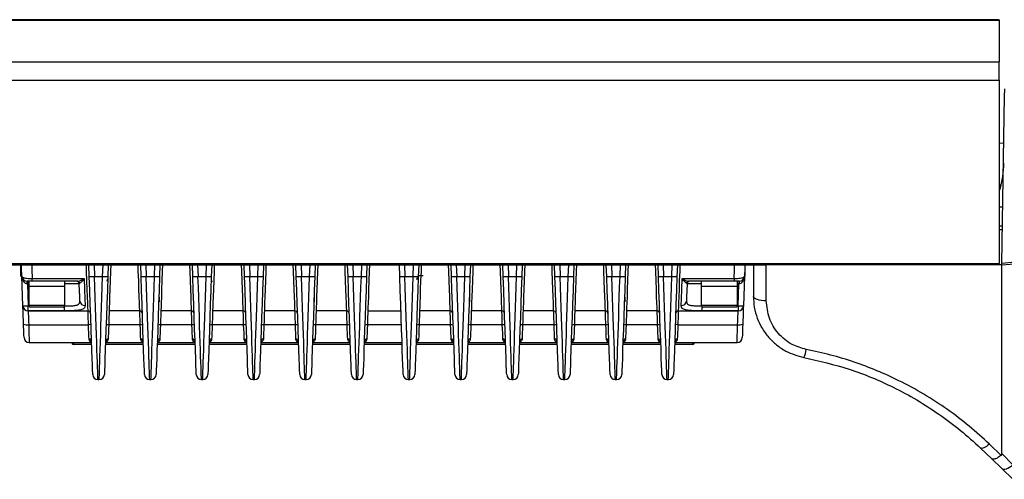
# Model space of a CAD drawing. Units: millimetres. Extents: x 33 to 1448, y 67 to 777.
# Drawn here: x 913 to 1103, y 200 to 289 of the extents above; entities that cross this region are included whole.
import ezdxf

# ---------------------------------------------------------------- set-up
doc = ezdxf.new("R2010")
doc.units = ezdxf.units.MM

msp = doc.modelspace()

# ---------------------------------------------------------------- linework, layer by layer
at = {"color": 7, "linetype": 'Continuous', "lineweight": 25}
for p, q in [((1102.47, 288.93), (492.47, 288.93)), ((492.47, 288.82), (1102.47, 288.82)), ((1102.47, 288.82), (1102.47, 288.93)), ((1102.47, 288.82), (1102.47, 280.8)), ((492.47, 280.8), (1102.47, 280.8)), ((1102.47, 277.24), (1102.47, 280.8)), ((492.47, 277.24), (1102.47, 277.24)), ((1102.47, 277.24), (1102.47, 241.82)), ((1103.37, 265.01), (1102.47, 265.04)), ((1102.47, 257.04), (1102.75, 257.03)), ((1103.16, 252.7), (1102.47, 252.7)), ((1102.47, 248.4), (1103.08, 248.4)), ((492.47, 241.82), (1102.47, 241.82)), ((1102.47, 241.55), (1102.47, 241.82)), ((1102.96, 241.55), (1116.85, 242.67)), ((492.47, 241.55), (1057.46, 241.55)), ((913.4, 239.39), (913.4, 241.55)), ((926.61, 239.32), (926.54, 241.55)), ((930.27, 241.55), (930.19, 239.32)), ((936.61, 239.32), (936.54, 241.55)), ((940.27, 241.55), (940.19, 239.32)), ((946.61, 239.32), (946.54, 241.55)), ((950.27, 241.55), (950.19, 239.32)), ((956.61, 239.32), (956.54, 241.55)), ((960.27, 241.55), (960.19, 239.32)), ((966.61, 239.32), (966.54, 241.55)), ((970.27, 241.55), (970.19, 239.32)), ((976.61, 239.32), (976.54, 241.55)), ((980.27, 241.55), (980.19, 239.32)), ((986.61, 239.32), (986.54, 241.55)), ((990.27, 241.55), (990.19, 239.32)), ((996.61, 239.32), (996.54, 241.55)), ((1000.27, 241.55), (1000.19, 239.32)), ((1006.61, 239.32), (1006.54, 241.55)), ((1010.27, 241.55), (1010.19, 239.32)), ((1016.61, 239.32), (1016.54, 241.55)), ((1020.27, 241.55), (1020.19, 239.32)), ((1026.61, 239.32), (1026.54, 241.55)), ((1030.27, 241.55), (1030.19, 239.32)), ((1036.61, 239.32), (1036.54, 241.55)), ((1040.27, 241.55), (1040.19, 239.32)), ((1053.4, 239.39), (1053.4, 241.55)), ((1054.96, 241.55), (1054.96, 235.46)), ((1102.96, 241.55), (1057.46, 241.55)), ((913.4, 239.39), (913.58, 239.39)), ((913.78, 233.64), (913.58, 239.35)), ((914.63, 238.39), (914.63, 237.91)), ((914.63, 237.91), (914.78, 233.64)), ((914.9, 238.39), (914.9, 237.39)), ((915.56, 238.39), (914.9, 238.39)), ((915.56, 238.92), (925.61, 238.92)), ((915.56, 238.39), (915.56, 238.92)), ((917.6, 238.39), (915.56, 238.39)), ((919.21, 238.39), (917.6, 238.39)), ((924.37, 238.39), (919.21, 238.39)), ((921.9, 237.39), (921.9, 238.39)), ((927.62, 239.3), (929.19, 239.3)), ((930.02, 238.48), (930.02, 238.43)), ((937.62, 239.3), (939.19, 239.3)), ((947.62, 239.3), (949.19, 239.3)), ((950.16, 238.43), (950.4, 238.43)), ((957.62, 239.3), (959.19, 239.3)), ((967.62, 239.3), (969.19, 239.3)), ((977.62, 239.3), (979.19, 239.3)), ((987.62, 239.3), (989.19, 239.3)), ((991.16, 239.43), (990.19, 239.43)), ((997.62, 239.3), (999.19, 239.3)), ((1007.62, 239.3), (1009.19, 239.3)), ((1017.62, 239.3), (1019.19, 239.3)), ((1027.62, 239.3), (1029.19, 239.3)), ((1037.62, 239.3), (1039.19, 239.3)), ((1041.19, 238.92), (1051.24, 238.92)), ((1047.6, 238.39), (1042.44, 238.39)), ((1044.9, 238.39), (1044.9, 237.39)), ((1049.21, 238.39), (1047.6, 238.39)), ((1051.24, 238.39), (1049.21, 238.39)), ((1051.24, 238.92), (1051.24, 238.39)), ((1051.35, 238.39), (1051.24, 238.39)), ((1051.9, 237.39), (1051.9, 238.39)), ((1052.03, 233.64), (1052.18, 237.91)), ((1052.18, 238.39), (1052.18, 237.91)), ((1053.23, 239.35), (1053.03, 233.64)), ((1053.23, 239.39), (1053.4, 239.39)), ((914.9, 237.39), (914.9, 233.74)), ((920.03, 237.39), (914.9, 237.39)), ((921.9, 237.39), (914.9, 237.39)), ((921.9, 237.39), (920.03, 237.39)), ((921.9, 233.74), (921.9, 237.39)), ((1044.9, 237.39), (1044.9, 233.74)), ((1050.03, 237.39), (1044.9, 237.39)), ((1051.9, 237.39), (1044.9, 237.39)), ((1051.9, 237.39), (1050.03, 237.39)), ((1051.9, 233.74), (1051.9, 237.39)), ((940.15, 234.43), (940.15, 235.33)), ((970.15, 234.43), (970.15, 235.33)), ((1000.15, 234.43), (1000.15, 235.33)), ((1030.15, 234.43), (1030.15, 235.33)), ((914.78, 232.68), (914.78, 233.64)), ((921.81, 232.68), (914.78, 232.68)), ((914.78, 232.67), (926.36, 232.67)), ((921.55, 233.39), (915.25, 233.39)), ((936.36, 232.67), (930.44, 232.67)), ((946.36, 232.67), (940.44, 232.67)), ((956.36, 232.67), (950.44, 232.67)), ((966.36, 232.67), (960.44, 232.67)), ((976.36, 232.67), (970.44, 232.67)), ((980.44, 232.67), (986.85, 232.67)), ((996.36, 232.67), (990.44, 232.67)), ((1006.36, 232.67), (1000.44, 232.67)), ((1016.36, 232.67), (1010.44, 232.67)), ((1026.36, 232.67), (1020.44, 232.67)), ((1036.36, 232.67), (1030.44, 232.67)), ((1040.44, 232.67), (1052.03, 232.67)), ((1052.03, 232.68), (1044.99, 232.68)), ((1051.55, 233.39), (1045.25, 233.39)), ((1052.03, 233.64), (1052.03, 232.68)), ((914.9, 229.99), (926.44, 229.99)), ((936.44, 229.94), (930.36, 229.94)), ((946.44, 229.94), (940.36, 229.94)), ((956.44, 229.94), (950.36, 229.94)), ((966.44, 229.94), (960.36, 229.94)), ((976.44, 229.94), (970.36, 229.94)), ((986.94, 229.94), (980.36, 229.94)), ((996.44, 229.94), (990.36, 229.94)), ((1006.44, 229.94), (1000.36, 229.94)), ((1016.44, 229.94), (1010.36, 229.94)), ((1026.44, 229.94), (1020.36, 229.94)), ((1036.44, 229.94), (1030.36, 229.94)), ((1040.36, 229.99), (1051.9, 229.99)), ((914.99, 226.55), (926.95, 226.55)), ((923.3, 226.55), (923.3, 226.28)), ((929.85, 226.55), (936.95, 226.55)), ((939.85, 226.55), (946.95, 226.55)), ((949.85, 226.55), (956.95, 226.55)), ((959.85, 226.55), (966.95, 226.55)), ((969.85, 226.55), (977.06, 226.55)), ((979.85, 226.55), (987.06, 226.55)), ((989.85, 226.55), (996.95, 226.55)), ((999.85, 226.55), (1006.95, 226.55)), ((1009.85, 226.55), (1016.95, 226.55)), ((1019.85, 226.55), (1026.95, 226.55)), ((1029.85, 226.55), (1036.95, 226.55)), ((1039.85, 226.55), (1051.81, 226.55)), ((1043.5, 226.28), (1043.5, 226.55)), ((923.6, 226.21), (927.07, 226.21)), ((929.73, 226.21), (937.07, 226.21)), ((939.73, 226.21), (947.07, 226.21)), ((949.73, 226.21), (957.07, 226.21)), ((959.73, 226.21), (967.07, 226.21)), ((969.73, 226.21), (977.07, 226.21)), ((979.73, 226.21), (987.07, 226.21)), ((989.73, 226.21), (997.07, 226.21)), ((999.73, 226.21), (1007.07, 226.21)), ((1009.73, 226.21), (1017.07, 226.21)), ((1019.73, 226.21), (1027.07, 226.21)), ((1029.73, 226.21), (1037.07, 226.21)), ((1039.73, 226.21), (1043.2, 226.21)), ((928.28, 219.4), (928.53, 219.4)), ((938.28, 219.4), (938.53, 219.4)), ((948.28, 219.4), (948.53, 219.4)), ((958.28, 219.4), (958.53, 219.4)), ((968.28, 219.4), (968.53, 219.4)), ((978.28, 219.4), (978.53, 219.4)), ((988.28, 219.4), (988.53, 219.4)), ((998.28, 219.4), (998.53, 219.4)), ((1008.28, 219.4), (1008.53, 219.4)), ((1018.28, 219.4), (1018.53, 219.4)), ((1028.28, 219.4), (1028.53, 219.4)), ((1038.28, 219.4), (1038.53, 219.4)), ((1098.86, 206.17), (1101, 204.12)), ((1102.84, 204.75), (1100.58, 206.92)), ((1101, 204.12), (1102.96, 202.22)), ((1105.14, 202.93), (1102.96, 205.08)), ((1102.96, 202.22), (1105.11, 200.13))]:
    msp.add_line(p, q, dxfattribs=at)
at = {"color": 8, "linetype": 'Continuous', "lineweight": 25}
for p, q in [((1102.47, 249.12), (1103.1, 249.12)), ((1102.97, 241.89), (1105.5, 242.14)), ((927.54, 241.55), (927.62, 239.3)), ((929.19, 239.3), (929.27, 241.55)), ((937.54, 241.55), (937.62, 239.3)), ((939.19, 239.3), (939.27, 241.55)), ((947.54, 241.55), (947.62, 239.3)), ((949.19, 239.3), (949.27, 241.55)), ((957.54, 241.55), (957.62, 239.3)), ((959.19, 239.3), (959.27, 241.55)), ((967.54, 241.55), (967.62, 239.3)), ((969.19, 239.3), (969.27, 241.55)), ((977.54, 241.55), (977.62, 239.3)), ((979.19, 239.3), (979.27, 241.55)), ((987.54, 241.55), (987.62, 239.3)), ((989.19, 239.3), (989.27, 241.55)), ((997.54, 241.55), (997.62, 239.3)), ((999.19, 239.3), (999.27, 241.55)), ((1007.54, 241.55), (1007.62, 239.3)), ((1009.19, 239.3), (1009.27, 241.55)), ((1017.54, 241.55), (1017.62, 239.3)), ((1019.19, 239.3), (1019.27, 241.55)), ((1027.54, 241.55), (1027.62, 239.3)), ((1029.19, 239.3), (1029.27, 241.55)), ((1037.54, 241.55), (1037.62, 239.3)), ((1039.19, 239.3), (1039.27, 241.55)), ((914.9, 237.91), (914.63, 237.91)), ((1052.18, 237.91), (1051.9, 237.91)), ((914.78, 233.64), (914.92, 233.64)), ((914.9, 233.74), (921.9, 233.74)), ((921.81, 232.68), (921.81, 233.51)), ((1044.9, 233.74), (1051.9, 233.74)), ((1044.99, 233.51), (1044.99, 232.68)), ((1051.89, 233.64), (1052.03, 233.64)), ((923.6, 226.21), (923.6, 226.55)), ((1043.2, 226.55), (1043.2, 226.21))]:
    msp.add_line(p, q, dxfattribs=at)
at = {"color": 7, "linetype": 'Continuous', "lineweight": 25, "flags": 128}
for points in [[(1102.97, 241.89), (1103.25, 258.21), (1103.53, 274.11), (1103.56, 275.54)], [(913.58, 239.35), (913.52, 240.94), (913.5, 241.55)], [(1053.3, 241.55), (1053.28, 240.94), (1053.23, 239.35)], [(924.78, 234.57), (924.75, 235.44), (924.71, 236.56), (924.66, 237.91)], [(925.61, 238.92), (925.68, 236.77), (925.74, 235), (925.78, 233.69)], [(927.28, 220.36), (927.28, 220.37), (927.27, 220.61), (927.25, 221.21), (927.21, 222.17), (927.17, 223.46), (927.11, 225.07), (927.05, 226.96), (926.97, 229.1), (926.89, 231.45), (926.8, 233.97), (926.71, 236.61), (926.61, 239.32)], [(930.19, 239.32), (930.1, 236.61), (930, 233.97), (929.92, 231.45), (929.83, 229.1), (929.76, 226.96), (929.69, 225.07), (929.64, 223.46), (929.59, 222.17), (929.56, 221.21), (929.54, 220.61), (929.53, 220.37), (929.53, 220.36)], [(937.28, 220.36), (937.28, 220.37), (937.27, 220.61), (937.25, 221.21), (937.21, 222.17), (937.17, 223.46), (937.11, 225.07), (937.05, 226.96), (936.97, 229.1), (936.89, 231.45), (936.8, 233.97), (936.71, 236.61), (936.61, 239.32)], [(940.19, 239.32), (940.1, 236.61), (940, 233.97), (939.92, 231.45), (939.83, 229.1), (939.76, 226.96), (939.69, 225.07), (939.64, 223.46), (939.59, 222.17), (939.56, 221.21), (939.54, 220.61), (939.53, 220.37), (939.53, 220.36)], [(947.28, 220.36), (947.28, 220.37), (947.27, 220.61), (947.25, 221.21), (947.21, 222.17), (947.17, 223.46), (947.11, 225.07), (947.05, 226.96), (946.97, 229.1), (946.89, 231.45), (946.8, 233.97), (946.71, 236.61), (946.61, 239.32)], [(950.19, 239.32), (950.1, 236.61), (950, 233.97), (949.92, 231.45), (949.83, 229.1), (949.76, 226.96), (949.69, 225.07), (949.64, 223.46), (949.59, 222.17), (949.56, 221.21), (949.54, 220.61), (949.53, 220.37), (949.53, 220.36)], [(957.28, 220.36), (957.28, 220.37), (957.27, 220.61), (957.25, 221.21), (957.21, 222.17), (957.17, 223.46), (957.11, 225.07), (957.05, 226.96), (956.97, 229.1), (956.89, 231.45), (956.8, 233.97), (956.71, 236.61), (956.61, 239.32)], [(960.19, 239.32), (960.1, 236.61), (960, 233.97), (959.92, 231.45), (959.83, 229.1), (959.76, 226.96), (959.69, 225.07), (959.64, 223.46), (959.59, 222.17), (959.56, 221.21), (959.54, 220.61), (959.53, 220.37), (959.53, 220.36)], [(967.28, 220.36), (967.28, 220.37), (967.27, 220.61), (967.25, 221.21), (967.21, 222.17), (967.17, 223.46), (967.11, 225.07), (967.05, 226.96), (966.97, 229.1), (966.89, 231.45), (966.8, 233.97), (966.71, 236.61), (966.61, 239.32)], [(970.19, 239.32), (970.1, 236.61), (970, 233.97), (969.92, 231.45), (969.83, 229.1), (969.76, 226.96), (969.69, 225.07), (969.64, 223.46), (969.59, 222.17), (969.56, 221.21), (969.54, 220.61), (969.53, 220.37), (969.53, 220.36)], [(977.28, 220.36), (977.28, 220.37), (977.27, 220.61), (977.25, 221.21), (977.21, 222.17), (977.17, 223.46), (977.11, 225.07), (977.05, 226.96), (976.97, 229.1), (976.89, 231.45), (976.8, 233.97), (976.71, 236.61), (976.61, 239.32)], [(980.19, 239.32), (980.1, 236.61), (980, 233.97), (979.92, 231.45), (979.83, 229.1), (979.76, 226.96), (979.69, 225.07), (979.64, 223.46), (979.59, 222.17), (979.56, 221.21), (979.54, 220.61), (979.53, 220.37), (979.53, 220.36)], [(987.28, 220.36), (987.28, 220.37), (987.27, 220.61), (987.25, 221.21), (987.21, 222.17), (987.17, 223.46), (987.11, 225.07), (987.05, 226.96), (986.97, 229.1), (986.89, 231.45), (986.8, 233.97), (986.71, 236.61), (986.61, 239.32)], [(990.19, 239.32), (990.1, 236.61), (990, 233.97), (989.92, 231.45), (989.83, 229.1), (989.76, 226.96), (989.69, 225.07), (989.64, 223.46), (989.59, 222.17), (989.56, 221.21), (989.54, 220.61), (989.53, 220.37), (989.53, 220.36)], [(997.28, 220.36), (997.28, 220.37), (997.27, 220.61), (997.25, 221.21), (997.21, 222.17), (997.17, 223.46), (997.11, 225.07), (997.05, 226.96), (996.97, 229.1), (996.89, 231.45), (996.8, 233.97), (996.71, 236.61), (996.61, 239.32)], [(1000.19, 239.32), (1000.1, 236.61), (1000, 233.97), (999.92, 231.45), (999.83, 229.1), (999.76, 226.96), (999.69, 225.07), (999.64, 223.46), (999.59, 222.17), (999.56, 221.21), (999.54, 220.61), (999.53, 220.37), (999.53, 220.36)], [(1007.28, 220.36), (1007.28, 220.37), (1007.27, 220.61), (1007.25, 221.21), (1007.21, 222.17), (1007.17, 223.46), (1007.11, 225.07), (1007.05, 226.96), (1006.97, 229.1), (1006.89, 231.45), (1006.8, 233.97), (1006.71, 236.61), (1006.61, 239.32)], [(1010.19, 239.32), (1010.1, 236.61), (1010, 233.97), (1009.92, 231.45), (1009.83, 229.1), (1009.76, 226.96), (1009.69, 225.07), (1009.64, 223.46), (1009.59, 222.17), (1009.56, 221.21), (1009.54, 220.61), (1009.53, 220.37), (1009.53, 220.36)], [(1017.28, 220.36), (1017.28, 220.37), (1017.27, 220.61), (1017.25, 221.21), (1017.21, 222.17), (1017.17, 223.46), (1017.11, 225.07), (1017.05, 226.96), (1016.97, 229.1), (1016.89, 231.45), (1016.8, 233.97), (1016.71, 236.61), (1016.61, 239.32)], [(1020.19, 239.32), (1020.1, 236.61), (1020, 233.97), (1019.92, 231.45), (1019.83, 229.1), (1019.76, 226.96), (1019.69, 225.07), (1019.64, 223.46), (1019.59, 222.17), (1019.56, 221.21), (1019.54, 220.61), (1019.53, 220.37), (1019.53, 220.36)], [(1027.28, 220.36), (1027.28, 220.37), (1027.27, 220.61), (1027.25, 221.21), (1027.21, 222.17), (1027.17, 223.46), (1027.11, 225.07), (1027.05, 226.96), (1026.97, 229.1), (1026.89, 231.45), (1026.8, 233.97), (1026.71, 236.61), (1026.61, 239.32)], [(1030.19, 239.32), (1030.1, 236.61), (1030, 233.97), (1029.92, 231.45), (1029.83, 229.1), (1029.76, 226.96), (1029.69, 225.07), (1029.64, 223.46), (1029.59, 222.17), (1029.56, 221.21), (1029.54, 220.61), (1029.53, 220.37), (1029.53, 220.36)], [(1037.28, 220.36), (1037.28, 220.37), (1037.27, 220.61), (1037.25, 221.21), (1037.21, 222.17), (1037.17, 223.46), (1037.11, 225.07), (1037.05, 226.96), (1036.97, 229.1), (1036.89, 231.45), (1036.8, 233.97), (1036.71, 236.61), (1036.61, 239.32)], [(1040.19, 239.32), (1040.1, 236.61), (1040, 233.97), (1039.92, 231.45), (1039.83, 229.1), (1039.76, 226.96), (1039.69, 225.07), (1039.64, 223.46), (1039.59, 222.17), (1039.56, 221.21), (1039.54, 220.61), (1039.53, 220.37), (1039.53, 220.36)], [(1041.03, 233.69), (1041.07, 235), (1041.12, 236.77), (1041.19, 238.92)], [(1042.14, 237.91), (1042.09, 236.56), (1042.06, 235.44), (1042.03, 234.57)], [(1057.46, 234.62), (1056.98, 234.63), (1056.51, 234.68), (1056.07, 234.76), (1055.7, 234.86), (1055.38, 234.99), (1055.15, 235.14), (1055.01, 235.3), (1054.96, 235.46)], [(913.78, 233.63), (913.78, 233.63), (913.78, 233.64)], [(913.9, 230.1), (913.87, 230.87), (913.85, 231.6), (913.83, 232.25), (913.81, 232.82), (913.79, 233.28), (913.78, 233.62), (913.78, 233.63)], [(914.78, 232.68), (914.78, 232.67), (914.78, 232.67)], [(1052.03, 232.67), (1052.03, 232.67), (1052.03, 232.68)], [(1053.03, 233.63), (1053.03, 233.62), (1053.01, 233.28), (1053, 232.82), (1052.98, 232.25), (1052.96, 231.6), (1052.93, 230.87), (1052.9, 230.1)], [(913.99, 227.52), (913.99, 227.54), (913.99, 227.66), (913.98, 227.88), (913.97, 228.19), (913.95, 228.58), (913.94, 229.04), (913.92, 229.55), (913.9, 230.1)], [(926.55, 227.19), (926.53, 227.73), (926.51, 228.4), (926.48, 229.17), (926.44, 229.99)], [(930.36, 229.94), (930.33, 229.13), (930.3, 228.38), (930.27, 227.72), (930.25, 227.19)], [(936.55, 227.19), (936.53, 227.72), (936.51, 228.38), (936.48, 229.13), (936.44, 229.94)], [(940.36, 229.94), (940.33, 229.13), (940.3, 228.38), (940.27, 227.72), (940.25, 227.19)], [(946.55, 227.19), (946.53, 227.72), (946.51, 228.38), (946.48, 229.13), (946.44, 229.94)], [(950.36, 229.94), (950.33, 229.13), (950.3, 228.38), (950.27, 227.72), (950.25, 227.19)], [(956.55, 227.19), (956.53, 227.72), (956.51, 228.38), (956.48, 229.13), (956.44, 229.94)], [(960.36, 229.94), (960.33, 229.13), (960.3, 228.38), (960.27, 227.72), (960.25, 227.19)], [(966.55, 227.19), (966.53, 227.72), (966.51, 228.38), (966.48, 229.13), (966.44, 229.94)], [(970.36, 229.94), (970.33, 229.13), (970.3, 228.38), (970.27, 227.72), (970.25, 227.19)], [(976.55, 227.19), (976.53, 227.72), (976.51, 228.38), (976.48, 229.13), (976.44, 229.94)], [(980.36, 229.94), (980.33, 229.13), (980.3, 228.38), (980.27, 227.72), (980.25, 227.19)], [(990.36, 229.94), (990.33, 229.13), (990.3, 228.38), (990.27, 227.72), (990.25, 227.19)], [(996.55, 227.19), (996.53, 227.72), (996.51, 228.38), (996.48, 229.13), (996.44, 229.94)], [(1000.36, 229.94), (1000.33, 229.13), (1000.3, 228.38), (1000.27, 227.72), (1000.25, 227.19)], [(1006.55, 227.19), (1006.53, 227.72), (1006.51, 228.38), (1006.48, 229.13), (1006.44, 229.94)], [(1010.36, 229.94), (1010.33, 229.13), (1010.3, 228.38), (1010.27, 227.72), (1010.25, 227.19)], [(1016.55, 227.19), (1016.53, 227.72), (1016.51, 228.38), (1016.48, 229.13), (1016.44, 229.94)], [(1020.36, 229.94), (1020.33, 229.13), (1020.3, 228.38), (1020.27, 227.72), (1020.25, 227.19)], [(1026.55, 227.19), (1026.53, 227.72), (1026.51, 228.38), (1026.48, 229.13), (1026.44, 229.94)], [(1030.36, 229.94), (1030.33, 229.13), (1030.3, 228.38), (1030.27, 227.72), (1030.25, 227.19)], [(1036.55, 227.19), (1036.53, 227.72), (1036.51, 228.38), (1036.48, 229.13), (1036.44, 229.94)], [(1040.36, 229.99), (1040.33, 229.17), (1040.3, 228.4), (1040.27, 227.73), (1040.25, 227.19)], [(1052.9, 230.1), (1052.88, 229.55), (1052.87, 229.04), (1052.85, 228.58), (1052.84, 228.19), (1052.83, 227.88), (1052.82, 227.66), (1052.81, 227.54), (1052.81, 227.52)], [(1100.58, 206.92), (1100.29, 206.69), (1100.02, 206.49), (1099.75, 206.33), (1099.51, 206.21), (1099.3, 206.13), (1099.11, 206.1), (1098.96, 206.11), (1098.86, 206.17)], [(1102.96, 202.22), (1103.12, 202.12), (1103.33, 202.07), (1103.57, 202.08), (1103.86, 202.15), (1104.16, 202.28), (1104.48, 202.45), (1104.81, 202.67), (1105.14, 202.93)]]:
    msp.add_lwpolyline(points, dxfattribs=at)
at = {"color": 8, "linetype": 'Continuous', "lineweight": 25, "flags": 128}
for points in [[(915.49, 241.55), (915.51, 240.66), (915.56, 238.92)], [(926.36, 232.67), (926.36, 232.83), (926.34, 233.34), (926.31, 234.2), (926.27, 235.37), (926.21, 236.81), (926.15, 238.49), (926.08, 240.35), (926.04, 241.55)], [(930.76, 241.55), (930.72, 240.36), (930.65, 238.5), (930.59, 236.83), (930.54, 235.38), (930.5, 234.21), (930.47, 233.35), (930.45, 232.84), (930.44, 232.67)], [(936.36, 232.67), (936.36, 232.84), (936.34, 233.35), (936.31, 234.21), (936.27, 235.38), (936.21, 236.83), (936.15, 238.5), (936.08, 240.36), (936.04, 241.55)], [(940.76, 241.55), (940.72, 240.36), (940.65, 238.5), (940.59, 236.83), (940.54, 235.38), (940.5, 234.21), (940.47, 233.35), (940.45, 232.84), (940.44, 232.67)], [(946.36, 232.67), (946.36, 232.84), (946.34, 233.35), (946.31, 234.21), (946.27, 235.38), (946.21, 236.83), (946.15, 238.5), (946.08, 240.36), (946.04, 241.55)], [(950.76, 241.55), (950.72, 240.36), (950.65, 238.5), (950.59, 236.83), (950.54, 235.38), (950.5, 234.21), (950.47, 233.35), (950.45, 232.84), (950.44, 232.67)], [(956.36, 232.67), (956.36, 232.84), (956.34, 233.35), (956.31, 234.21), (956.27, 235.38), (956.21, 236.83), (956.15, 238.5), (956.08, 240.36), (956.04, 241.55)], [(960.76, 241.55), (960.72, 240.36), (960.65, 238.5), (960.59, 236.83), (960.54, 235.38), (960.5, 234.21), (960.47, 233.35), (960.45, 232.84), (960.44, 232.67)], [(966.36, 232.67), (966.36, 232.84), (966.34, 233.35), (966.31, 234.21), (966.27, 235.38), (966.21, 236.83), (966.15, 238.5), (966.08, 240.36), (966.04, 241.55)], [(970.76, 241.55), (970.72, 240.36), (970.65, 238.5), (970.59, 236.83), (970.54, 235.38), (970.5, 234.21), (970.47, 233.35), (970.45, 232.84), (970.44, 232.67)], [(976.36, 232.67), (976.36, 232.84), (976.34, 233.35), (976.31, 234.21), (976.27, 235.38), (976.21, 236.83), (976.15, 238.5), (976.08, 240.36), (976.04, 241.55)], [(980.76, 241.55), (980.72, 240.36), (980.65, 238.5), (980.59, 236.83), (980.54, 235.38), (980.5, 234.21), (980.47, 233.35), (980.45, 232.84), (980.44, 232.67)], [(990.76, 241.55), (990.72, 240.36), (990.65, 238.5), (990.59, 236.83), (990.54, 235.38), (990.5, 234.21), (990.47, 233.35), (990.45, 232.84), (990.44, 232.67)], [(996.36, 232.67), (996.36, 232.84), (996.34, 233.35), (996.31, 234.21), (996.27, 235.38), (996.21, 236.83), (996.15, 238.5), (996.08, 240.36), (996.04, 241.55)], [(1000.76, 241.55), (1000.72, 240.36), (1000.65, 238.5), (1000.59, 236.83), (1000.54, 235.38), (1000.5, 234.21), (1000.47, 233.35), (1000.45, 232.84), (1000.44, 232.67)], [(1006.36, 232.67), (1006.36, 232.84), (1006.34, 233.35), (1006.31, 234.21), (1006.27, 235.38), (1006.21, 236.83), (1006.15, 238.5), (1006.08, 240.36), (1006.04, 241.55)], [(1010.76, 241.55), (1010.72, 240.36), (1010.65, 238.5), (1010.59, 236.83), (1010.54, 235.38), (1010.5, 234.21), (1010.47, 233.35), (1010.45, 232.84), (1010.44, 232.67)], [(1016.36, 232.67), (1016.36, 232.84), (1016.34, 233.35), (1016.31, 234.21), (1016.27, 235.38), (1016.21, 236.83), (1016.15, 238.5), (1016.08, 240.36), (1016.04, 241.55)], [(1020.76, 241.55), (1020.72, 240.36), (1020.65, 238.5), (1020.59, 236.83), (1020.54, 235.38), (1020.5, 234.21), (1020.47, 233.35), (1020.45, 232.84), (1020.44, 232.67)], [(1026.36, 232.67), (1026.36, 232.84), (1026.34, 233.35), (1026.31, 234.21), (1026.27, 235.38), (1026.21, 236.83), (1026.15, 238.5), (1026.08, 240.36), (1026.04, 241.55)], [(1030.76, 241.55), (1030.72, 240.36), (1030.65, 238.5), (1030.59, 236.83), (1030.54, 235.38), (1030.5, 234.21), (1030.47, 233.35), (1030.45, 232.84), (1030.44, 232.67)], [(1036.36, 232.67), (1036.36, 232.84), (1036.34, 233.35), (1036.31, 234.21), (1036.27, 235.38), (1036.21, 236.83), (1036.15, 238.5), (1036.08, 240.36), (1036.04, 241.55)], [(1040.76, 241.55), (1040.72, 240.35), (1040.65, 238.49), (1040.59, 236.81), (1040.54, 235.37), (1040.5, 234.2), (1040.46, 233.34), (1040.45, 232.83), (1040.44, 232.67)], [(1051.24, 238.92), (1051.29, 240.66), (1051.32, 241.55)], [(914.78, 232.67), (914.79, 232.46), (914.81, 232.1), (914.83, 231.66), (914.85, 231.15), (914.87, 230.59), (914.9, 229.99)], [(926.44, 229.99), (926.43, 230.59), (926.41, 231.15), (926.39, 231.66), (926.38, 232.1), (926.37, 232.46), (926.36, 232.67)], [(930.44, 232.67), (930.44, 232.62), (930.43, 232.37), (930.42, 232.02), (930.41, 231.59), (930.39, 231.08), (930.38, 230.53), (930.36, 229.94)], [(936.44, 229.94), (936.43, 230.53), (936.41, 231.08), (936.4, 231.59), (936.38, 232.02), (936.37, 232.37), (936.36, 232.62), (936.36, 232.67)], [(940.44, 232.67), (940.44, 232.62), (940.43, 232.37), (940.42, 232.02), (940.41, 231.59), (940.39, 231.08), (940.38, 230.53), (940.36, 229.94)], [(946.44, 229.94), (946.43, 230.53), (946.41, 231.08), (946.4, 231.59), (946.38, 232.02), (946.37, 232.37), (946.36, 232.62), (946.36, 232.67)], [(950.44, 232.67), (950.44, 232.62), (950.43, 232.37), (950.42, 232.02), (950.41, 231.59), (950.39, 231.08), (950.38, 230.53), (950.36, 229.94)], [(956.44, 229.94), (956.43, 230.53), (956.41, 231.08), (956.4, 231.59), (956.38, 232.02), (956.37, 232.37), (956.36, 232.62), (956.36, 232.67)], [(960.44, 232.67), (960.44, 232.62), (960.43, 232.37), (960.42, 232.02), (960.41, 231.59), (960.39, 231.08), (960.38, 230.53), (960.36, 229.94)], [(966.44, 229.94), (966.43, 230.53), (966.41, 231.08), (966.4, 231.59), (966.38, 232.02), (966.37, 232.37), (966.36, 232.62), (966.36, 232.67)], [(970.44, 232.67), (970.44, 232.62), (970.43, 232.37), (970.42, 232.02), (970.41, 231.59), (970.39, 231.08), (970.38, 230.53), (970.36, 229.94)], [(976.44, 229.94), (976.43, 230.53), (976.41, 231.08), (976.4, 231.59), (976.38, 232.02), (976.37, 232.37), (976.36, 232.62), (976.36, 232.67)], [(980.44, 232.67), (980.44, 232.62), (980.43, 232.37), (980.42, 232.02), (980.41, 231.59), (980.39, 231.08), (980.38, 230.53), (980.36, 229.94)], [(990.44, 232.67), (990.44, 232.62), (990.43, 232.37), (990.42, 232.02), (990.41, 231.59), (990.39, 231.08), (990.38, 230.53), (990.36, 229.94)], [(996.44, 229.94), (996.43, 230.53), (996.41, 231.08), (996.4, 231.59), (996.38, 232.02), (996.37, 232.37), (996.36, 232.62), (996.36, 232.67)], [(1000.44, 232.67), (1000.44, 232.62), (1000.43, 232.37), (1000.42, 232.02), (1000.41, 231.59), (1000.39, 231.08), (1000.38, 230.53), (1000.36, 229.94)], [(1006.44, 229.94), (1006.43, 230.53), (1006.41, 231.08), (1006.4, 231.59), (1006.38, 232.02), (1006.37, 232.37), (1006.36, 232.62), (1006.36, 232.67)], [(1010.44, 232.67), (1010.44, 232.62), (1010.43, 232.37), (1010.42, 232.02), (1010.41, 231.59), (1010.39, 231.08), (1010.38, 230.53), (1010.36, 229.94)], [(1016.44, 229.94), (1016.43, 230.53), (1016.41, 231.08), (1016.4, 231.59), (1016.38, 232.02), (1016.37, 232.37), (1016.36, 232.62), (1016.36, 232.67)], [(1020.44, 232.67), (1020.44, 232.62), (1020.43, 232.37), (1020.42, 232.02), (1020.41, 231.59), (1020.39, 231.08), (1020.38, 230.53), (1020.36, 229.94)], [(1026.44, 229.94), (1026.43, 230.53), (1026.41, 231.08), (1026.4, 231.59), (1026.38, 232.02), (1026.37, 232.37), (1026.36, 232.62), (1026.36, 232.67)], [(1030.44, 232.67), (1030.44, 232.62), (1030.43, 232.37), (1030.42, 232.02), (1030.41, 231.59), (1030.39, 231.08), (1030.38, 230.53), (1030.36, 229.94)], [(1036.44, 229.94), (1036.43, 230.53), (1036.41, 231.08), (1036.4, 231.59), (1036.38, 232.02), (1036.37, 232.37), (1036.36, 232.62), (1036.36, 232.67)], [(1040.44, 232.67), (1040.44, 232.46), (1040.42, 232.1), (1040.41, 231.66), (1040.4, 231.15), (1040.38, 230.59), (1040.36, 229.99)], [(1051.9, 229.99), (1051.93, 230.59), (1051.96, 231.15), (1051.98, 231.66), (1052, 232.1), (1052.02, 232.46), (1052.02, 232.67)], [(914.9, 229.99), (914.92, 229.27), (914.94, 228.59), (914.95, 227.97), (914.97, 227.45), (914.98, 227.04), (914.99, 226.74), (914.99, 226.58), (914.99, 226.55)], [(1051.81, 226.55), (1051.81, 226.58), (1051.82, 226.74), (1051.83, 227.04), (1051.84, 227.45), (1051.85, 227.97), (1051.87, 228.59), (1051.89, 229.27), (1051.9, 229.99)]]:
    msp.add_lwpolyline(points, dxfattribs=at)
at = {"color": 7, "linetype": 'Continuous', "lineweight": 25}
for centre, radius, start, end in [((914.58, 239.39), 1, 182, 270), ((911.05, 238.02), 3.54, 358.0999, 5.9017), ((924.16, 237.89), 0.5, 2, 90), ((924.35, 237.93), 0.457, 14.4029, 88.0224), ((927.23, 243.35), 4.07, 261.3708, 275.5101), ((929.58, 243.34), 4.06, 264.5053, 278.6274), ((937.23, 243.35), 4.07, 261.371, 275.5098), ((939.58, 243.34), 4.06, 264.5058, 278.6268), ((947.23, 243.35), 4.07, 261.3703, 275.5105), ((949.58, 243.34), 4.06, 264.5058, 278.627), ((957.23, 243.35), 4.07, 261.3708, 275.5101), ((959.58, 243.34), 4.06, 264.5053, 278.6274), ((967.23, 243.35), 4.07, 261.371, 275.5098), ((969.58, 243.34), 4.06, 264.5051, 278.6277), ((977.23, 243.35), 4.07, 261.3703, 275.5105), ((979.58, 243.34), 4.06, 264.5058, 278.627), ((987.23, 243.35), 4.07, 261.3703, 275.5105), ((989.58, 243.34), 4.06, 264.5053, 278.6274), ((997.23, 243.35), 4.07, 261.371, 275.5098), ((999.58, 243.34), 4.06, 264.5051, 278.6277), ((1007.23, 243.35), 4.07, 261.3702, 275.5106), ((1009.58, 243.34), 4.06, 264.5058, 278.627), ((1017.23, 243.35), 4.07, 261.3703, 275.5105), ((1019.58, 243.34), 4.06, 264.5053, 278.6274), ((1027.23, 243.35), 4.07, 261.371, 275.5098), ((1029.58, 243.34), 4.06, 264.5051, 278.6277), ((1037.23, 243.35), 4.07, 261.3702, 275.5106), ((1039.58, 243.34), 4.06, 264.5058, 278.627), ((1042.45, 237.93), 0.457, 91.9775, 165.5933), ((1042.64, 237.89), 0.5, 90, 178), ((1055.74, 238.02), 3.53, 174.0864, 181.9119), ((1052.23, 239.39), 1, 270, 358), ((925.73, 234.64), 0.956, 184.6016, 272.7625), ((1041.07, 234.64), 0.956, 267.2393, 355.3967), ((914.28, 240.81), 7.19, 266.0149, 273.9851), ((914.78, 233.67), 1, 182.013, 270.0196), ((914.78, 233.67), 1, 182, 269.9764), ((915.25, 233.74), 0.35, 180, 270), ((921.55, 233.74), 0.35, 270, 0), ((926.36, 232.17), 0.5, 2, 90.4127), ((936.36, 232.17), 0.5, 2, 90.2735), ((946.36, 232.17), 0.5, 2, 90.2735), ((956.36, 232.17), 0.5, 2, 90.2735), ((966.36, 232.17), 0.5, 2, 90.2735), ((976.36, 232.17), 0.5, 2, 90.2735), ((996.36, 232.17), 0.5, 2, 90.2735), ((1006.36, 232.17), 0.5, 2, 90.2735), ((1016.36, 232.17), 0.5, 2, 90.2735), ((1026.36, 232.17), 0.5, 2, 90.2735), ((1036.36, 232.17), 0.5, 2, 90.2735), ((1040.44, 232.17), 0.5, 89.9553, 178), ((1045.25, 233.74), 0.35, 180, 270), ((1051.55, 233.74), 0.35, 270, 0), ((1052.53, 240.81), 7.19, 266.0149, 273.9851), ((1052.03, 233.67), 1, 269.9814, 357.986), ((1052.03, 233.67), 1, 269.9902, 358), ((914.59, 231.87), 1.9, 248.7153, 279.3441), ((926.6, 229.06), 0.951, 68.7189, 99.3371), ((930.21, 229.08), 0.883, 80.1166, 113.2385), ((936.6, 229.08), 0.882, 66.7595, 99.8855), ((940.21, 229.08), 0.883, 80.1178, 113.2373), ((946.6, 229.08), 0.883, 66.7615, 99.8834), ((950.21, 229.08), 0.882, 80.1145, 113.2405), ((956.6, 229.08), 0.883, 66.7615, 99.8834), ((960.21, 229.08), 0.883, 80.1166, 113.2385), ((966.6, 229.08), 0.882, 66.7595, 99.8855), ((970.21, 229.08), 0.883, 80.1178, 113.2373), ((976.6, 229.08), 0.883, 66.7615, 99.8834), ((980.21, 229.08), 0.882, 80.1145, 113.2405), ((990.21, 229.08), 0.883, 80.1166, 113.2385), ((996.6, 229.08), 0.882, 66.7595, 99.8855), ((1000.21, 229.08), 0.883, 80.1178, 113.2373), ((1006.6, 229.08), 0.883, 66.7627, 99.8822), ((1010.21, 229.08), 0.882, 80.1145, 113.2405), ((1016.6, 229.08), 0.883, 66.7615, 99.8834), ((1020.21, 229.08), 0.883, 80.1166, 113.2385), ((1026.6, 229.08), 0.882, 66.7595, 99.8855), ((1030.21, 229.08), 0.883, 80.1178, 113.2373), ((1036.6, 229.08), 0.883, 66.7627, 99.8822), ((1040.21, 229.06), 0.952, 80.6666, 111.2774), ((1052.21, 231.87), 1.9, 260.6562, 291.2844), ((914.99, 227.55), 1, 182, 268.6491), ((926.59, 226.73), 0.462, 7.2492, 95.0762), ((930.21, 226.73), 0.462, 84.9167, 172.7579), ((936.59, 226.73), 0.462, 7.2456, 95.0797), ((940.21, 226.73), 0.462, 84.9188, 172.7559), ((946.59, 226.73), 0.462, 7.2441, 95.0812), ((950.21, 226.73), 0.462, 84.9238, 172.7508), ((956.59, 226.73), 0.462, 7.2492, 95.0762), ((960.21, 226.73), 0.462, 84.9167, 172.7579), ((966.59, 226.73), 0.462, 7.2492, 95.0762), ((970.21, 226.73), 0.462, 84.9188, 172.7559), ((976.59, 226.73), 0.462, 7.2441, 95.0812), ((980.21, 226.73), 0.462, 84.9238, 172.7508), ((990.21, 226.73), 0.462, 84.9167, 172.7579), ((996.59, 226.73), 0.462, 7.2492, 95.0762), ((1000.21, 226.73), 0.462, 84.9188, 172.7559), ((1006.59, 226.73), 0.462, 7.2441, 95.0812), ((1010.21, 226.73), 0.462, 84.9238, 172.7508), ((1016.59, 226.73), 0.462, 7.2492, 95.0762), ((1020.21, 226.73), 0.462, 84.9238, 172.7508), ((1026.59, 226.73), 0.462, 7.2492, 95.0762), ((1030.21, 226.73), 0.462, 84.9188, 172.7559), ((1036.59, 226.73), 0.462, 7.2441, 95.0812), ((1040.21, 226.73), 0.462, 84.9238, 172.7508), ((1051.81, 227.55), 1, 271.2195, 358), ((1060.56, 225.78), 4.66, 333.1631, 352.9402), ((928.28, 220.4), 1, 182, 268.9968), ((928.53, 220.4), 1, 270.1453, 358), ((938.28, 220.4), 1, 182, 268.9968), ((938.53, 220.4), 1, 270.1453, 358), ((948.28, 220.4), 1, 182, 268.9968), ((948.53, 220.4), 1, 270.1453, 358), ((958.28, 220.4), 1, 182, 268.9968), ((958.53, 220.4), 1, 270.1453, 358), ((968.28, 220.4), 1, 182, 268.9968), ((968.53, 220.4), 1, 270.1453, 358), ((978.28, 220.4), 1, 182, 268.9968), ((978.53, 220.4), 1, 270.1453, 358), ((988.28, 220.4), 1, 182, 268.9968), ((988.53, 220.4), 1, 270.1453, 358), ((998.28, 220.4), 1, 182, 268.9968), ((998.53, 220.4), 1, 270.1453, 358), ((1008.28, 220.4), 1, 182, 268.9968), ((1008.53, 220.4), 1, 270.1453, 358), ((1018.28, 220.4), 1, 182, 268.9968), ((1018.53, 220.4), 1, 270.1453, 358), ((1028.28, 220.4), 1, 182, 268.9968), ((1028.53, 220.4), 1, 270.1453, 358), ((1038.28, 220.4), 1, 182, 268.9968), ((1038.53, 220.4), 1, 270.1453, 358)]:
    msp.add_arc(centre, radius, start, end, dxfattribs=at)
at = {"color": 8, "linetype": 'Continuous', "lineweight": 25}
for centre, start, end in [((926.75, 226.38), 47.3041, 96.8105), ((930.05, 226.38), 83.1916, 132.6938), ((936.75, 226.38), 47.3041, 96.8105), ((940.05, 226.38), 83.2007, 132.6819), ((946.75, 226.38), 47.3167, 96.7979), ((950.05, 226.38), 83.1895, 132.6959), ((956.75, 226.38), 47.3041, 96.8105), ((960.05, 226.38), 83.1895, 132.6959), ((966.75, 226.38), 47.3041, 96.8105), ((970.05, 226.38), 83.2002, 132.6824), ((980.05, 226.38), 83.1895, 132.6959), ((990.05, 226.38), 83.1895, 132.6959), ((996.75, 226.38), 47.3041, 96.8105), ((1000.05, 226.38), 83.2002, 132.6824), ((1006.75, 226.38), 47.3167, 96.7979), ((1010.05, 226.38), 83.1895, 132.6959), ((1016.75, 226.38), 47.3041, 96.8105), ((1020.05, 226.38), 83.1895, 132.6959), ((1026.75, 226.38), 47.3041, 96.8105), ((1030.05, 226.38), 83.2021, 132.6833), ((1036.75, 226.38), 47.3176, 96.7998), ((1040.05, 226.38), 83.1895, 132.6959)]:
    msp.add_arc(centre, 0.444, start, end, dxfattribs=at)
at = {"color": 7, "linetype": 'Continuous', "lineweight": 25}
for centre, major_axis, ratio, start_param, end_param in [((914.58, 239.39), (-0.05, 1.48), 0.674509, 1.570796, 3.106686), ((914.63, 237.89), (1, -0.02), 0.017391, 1.572926, 1.606614), ((1052.17, 237.89), (1, 0.02), 0.017391, 1.534978, 1.568667), ((1052.23, 239.39), (0.05, 1.48), 0.674509, 3.176499, 4.712389), ((923.6, 226.28), (0.3, 0), 0.25685, 3.141593, 4.712389), ((1043.2, 226.28), (0.3, 0), 0.25685, 4.712389, 6.283185)]:
    msp.add_ellipse(centre, major_axis=major_axis, ratio=ratio, start_param=start_param, end_param=end_param, dxfattribs=at)
at = {"color": 8, "linetype": 'Continuous', "lineweight": 25}
for centre, major_axis, ratio, start_param, end_param in [((921.66, 237.89), (3, 0.02), 0.005808, 0.000169, 1.490561), ((927.57, 240.61), (-0.71, 21.22), 0.000101, 3.141491, 4.65018), ((929.23, 240.62), (0.71, 21.22), 0.000101, 3.141596, 4.650187), ((937.57, 240.61), (-0.71, 21.22), 0.000101, 3.141491, 4.65018), ((939.23, 240.62), (0.71, 21.22), 0.000101, 3.141596, 4.650187), ((947.57, 240.61), (-0.71, 21.22), 0.000101, 3.141491, 4.65018), ((949.23, 240.62), (0.71, 21.22), 0.000101, 3.141596, 4.650187), ((957.57, 240.61), (-0.71, 21.22), 0.000101, 3.141491, 4.65018), ((959.23, 240.62), (0.71, 21.22), 0.000101, 3.141596, 4.650187), ((967.57, 240.61), (-0.71, 21.22), 0.000101, 3.141491, 4.65018), ((969.23, 240.62), (0.71, 21.22), 0.000101, 3.141596, 4.650187), ((977.57, 240.61), (-0.71, 21.22), 0.000101, 3.141491, 4.65018), ((979.23, 240.62), (0.71, 21.22), 0.000101, 3.141596, 4.650187), ((987.57, 240.61), (-0.71, 21.22), 0.000101, 3.141491, 4.65018), ((989.23, 240.62), (0.71, 21.22), 0.000101, 3.141596, 4.650187), ((997.57, 240.61), (-0.71, 21.22), 0.000101, 3.141491, 4.65018), ((999.23, 240.62), (0.71, 21.22), 0.000101, 3.141596, 4.650187), ((1007.57, 240.61), (-0.71, 21.22), 0.000101, 3.141491, 4.65018), ((1009.23, 240.62), (0.71, 21.22), 0.000101, 3.141596, 4.650187), ((1017.57, 240.61), (-0.71, 21.22), 0.000101, 3.141491, 4.65018), ((1019.23, 240.62), (0.71, 21.22), 0.000101, 3.141596, 4.650187), ((1027.57, 240.61), (-0.71, 21.22), 0.000101, 3.141491, 4.65018), ((1029.23, 240.62), (0.71, 21.22), 0.000101, 3.141596, 4.650187), ((1037.57, 240.61), (-0.71, 21.22), 0.000101, 3.141491, 4.65018), ((1039.23, 240.62), (0.71, 21.22), 0.000101, 3.141596, 4.650187), ((1045.14, 237.89), (3, -0.02), 0.005808, 1.651031, 3.141424)]:
    msp.add_ellipse(centre, major_axis=major_axis, ratio=ratio, start_param=start_param, end_param=end_param, dxfattribs=at)
at = {"color": 7, "linetype": 'Continuous', "lineweight": 25}
for points, knots in [([(1103.31, 261.2), (1103.31, 261.19), (1103.29, 260.33), (1103.13, 258.62), (1102.81, 256.84), (1102.5, 255.93), (1102.47, 255.86)], [0, 0, 0, 0, 0.0050626, 0.4776622, 0.9582353, 1, 1, 1, 1]), ([(1102.96, 241.55), (1102.96, 241.56), (1102.96, 241.57), (1102.97, 241.66), (1102.97, 241.77), (1102.97, 241.86), (1102.97, 241.89)], [0, 0, 0, 0, 0.2749, 0.549674, 0.826824, 1, 1, 1, 1]), ([(1057.46, 241.55), (1057.19, 241.55), (1056.65, 241.55), (1055.93, 241.55), (1055.36, 241.55), (1055.02, 241.55), (1054.98, 241.55), (1054.96, 241.55)], [0, 0, 0, 0, 0.201134, 0.402107, 0.60744, 0.82269, 1, 1, 1, 1]), ([(1057.46, 234.62), (1057.46, 236.19), (1057.46, 238.49), (1057.46, 240.81), (1057.46, 241.55)], [0, 0, 0, 0, 0.681691, 1, 1, 1, 1]), ([(1102.96, 205.08), (1102.96, 211.04), (1102.96, 222.96), (1102.96, 235.35), (1102.96, 241.55)], [0, 0, 0, 0, 0.499571, 1, 1, 1, 1]), ([(913.58, 239.35), (913.58, 239.35), (913.58, 239.28), (913.68, 239.18), (914.01, 239.05), (914.47, 238.97), (915.01, 238.92), (915.39, 238.92), (915.56, 238.92)], [0, 0, 0, 0, 0.0209908, 0.2430473, 0.4455266, 0.6403537, 0.8408368, 1, 1, 1, 1]), ([(915.56, 238.39), (915.48, 238.39), (915.29, 238.39), (915.02, 238.39), (914.78, 238.39), (914.61, 238.39), (914.59, 238.39), (914.58, 238.39)], [0, 0, 0, 0, 0.151744, 0.345069, 0.537858, 0.74457, 1, 1, 1, 1]), ([(924.37, 238.39), (924.47, 238.4), (924.71, 238.44), (925.15, 238.64), (925.46, 238.82), (925.61, 238.92), (925.61, 238.92)], [0, 0, 0, 0, 0.290868, 0.673405, 0.995281, 1, 1, 1, 1]), ([(924.79, 238.04), (924.74, 238.01), (924.67, 237.96), (924.66, 237.91), (924.66, 237.91)], [0, 0, 0, 0, 0.800409, 1, 1, 1, 1]), ([(925.61, 238.92), (925.61, 238.92), (925.52, 238.78), (925.31, 238.51), (925.02, 238.19), (924.86, 238.09), (924.79, 238.04)], [0, 0, 0, 0, 0.004797, 0.324369, 0.706419, 1, 1, 1, 1]), ([(930.1, 238.73), (930.07, 238.68), (930.04, 238.61), (930.01, 238.53), (930, 238.51)], [0, 0, 0, 0, 0.70246, 1, 1, 1, 1]), ([(989.89, 238.73), (990, 238.98), (990.12, 239.23), (990.27, 239.43), (990.27, 239.43)], [0, 0, 0, 0, 0.99133, 1, 1, 1, 1]), ([(1041.19, 238.92), (1041.19, 238.92), (1041.34, 238.82), (1041.65, 238.64), (1042.09, 238.44), (1042.33, 238.4), (1042.44, 238.39)], [0, 0, 0, 0, 0.004734, 0.326605, 0.709136, 1, 1, 1, 1]), ([(1042.01, 238.04), (1041.94, 238.09), (1041.78, 238.19), (1041.5, 238.51), (1041.29, 238.78), (1041.19, 238.92), (1041.19, 238.92)], [0, 0, 0, 0, 0.2935726, 0.6756318, 0.9951936, 1, 1, 1, 1]), ([(1042.14, 237.91), (1042.14, 237.91), (1042.14, 237.96), (1042.07, 238.01), (1042.01, 238.04)], [0, 0, 0, 0, 0.199589, 1, 1, 1, 1]), ([(1051.24, 238.92), (1051.27, 238.92), (1051.5, 238.92), (1051.92, 238.93), (1052.51, 238.99), (1053, 239.11), (1053.21, 239.25), (1053.22, 239.33), (1053.23, 239.35)], [0, 0, 0, 0, 0.027427, 0.216693, 0.404299, 0.65795, 0.924442, 1, 1, 1, 1]), ([(1052.23, 238.39), (1052.23, 238.39), (1052.22, 238.39), (1052.12, 238.39), (1051.88, 238.39), (1051.59, 238.39), (1051.37, 238.39), (1051.26, 238.39), (1051.24, 238.39)], [0, 0, 0, 0, 0.080124, 0.357524, 0.61137, 0.793242, 0.973857, 1, 1, 1, 1]), ([(921.81, 233.64), (922.15, 233.64), (922.82, 233.63), (923.71, 233.67), (924.37, 233.82), (924.74, 234.12), (924.77, 234.42), (924.78, 234.57)], [0, 0, 0, 0, 0.205343, 0.41079, 0.614806, 0.817032, 1, 1, 1, 1]), ([(1042.03, 234.57), (1042.05, 234.39), (1042.08, 234.05), (1042.55, 233.78), (1043.26, 233.66), (1044.11, 233.63), (1044.71, 233.64), (1044.99, 233.64)], [0, 0, 0, 0, 0.219766, 0.433214, 0.63163, 0.829772, 1, 1, 1, 1]), ([(1054.96, 235.46), (1055, 234.76), (1055.07, 233.33), (1055.66, 231.27), (1056.58, 229.31), (1057.84, 227.56), (1059.41, 226.06), (1061.62, 224.55), (1063.53, 224.01), (1064.72, 223.67)], [0, 0, 0, 0, 0.128913, 0.261688, 0.391108, 0.524598, 0.651444, 0.782479, 1, 1, 1, 1]), ([(1065.19, 225.2), (1064.25, 225.48), (1062.18, 226.07), (1059.63, 228.24), (1057.81, 231.2), (1057.58, 233.48), (1057.46, 234.62)], [0, 0, 0, 0, 0.215004, 0.471357, 0.735539, 1, 1, 1, 1]), ([(925.78, 233.69), (925.76, 233.53), (925.72, 233.2), (925.23, 232.89), (924.36, 232.73), (923.17, 232.68), (922.26, 232.68), (921.81, 232.68)], [0, 0, 0, 0, 0.183345, 0.389827, 0.596895, 0.800466, 1, 1, 1, 1]), ([(1044.99, 232.68), (1044.62, 232.68), (1043.81, 232.68), (1042.68, 232.71), (1041.73, 232.84), (1041.12, 233.13), (1041.06, 233.5), (1041.03, 233.69)], [0, 0, 0, 0, 0.165253, 0.360639, 0.561093, 0.779229, 1, 1, 1, 1]), ([(926.7, 226.82), (926.64, 226.91), (926.57, 227.02), (926.55, 227.17), (926.55, 227.19)], [0, 0, 0, 0, 0.838427, 1, 1, 1, 1]), ([(930.25, 227.19), (930.23, 227.08), (930.2, 226.94), (930.12, 226.84), (930.1, 226.82)], [0, 0, 0, 0, 0.7877868, 1, 1, 1, 1]), ([(936.7, 226.82), (936.64, 226.91), (936.57, 227.02), (936.55, 227.17), (936.55, 227.19)], [0, 0, 0, 0, 0.838427, 1, 1, 1, 1]), ([(940.25, 227.19), (940.23, 227.08), (940.2, 226.94), (940.12, 226.84), (940.1, 226.82)], [0, 0, 0, 0, 0.7877946, 1, 1, 1, 1]), ([(946.7, 226.82), (946.64, 226.91), (946.57, 227.02), (946.55, 227.17), (946.55, 227.19)], [0, 0, 0, 0, 0.8384251, 1, 1, 1, 1]), ([(950.25, 227.19), (950.23, 227.08), (950.2, 226.94), (950.12, 226.84), (950.1, 226.82)], [0, 0, 0, 0, 0.7877946, 1, 1, 1, 1]), ([(956.7, 226.82), (956.64, 226.91), (956.57, 227.02), (956.55, 227.17), (956.55, 227.19)], [0, 0, 0, 0, 0.838427, 1, 1, 1, 1]), ([(960.25, 227.19), (960.23, 227.08), (960.2, 226.94), (960.12, 226.84), (960.1, 226.82)], [0, 0, 0, 0, 0.7877868, 1, 1, 1, 1]), ([(966.7, 226.82), (966.64, 226.91), (966.57, 227.02), (966.55, 227.17), (966.55, 227.19)], [0, 0, 0, 0, 0.838427, 1, 1, 1, 1]), ([(970.25, 227.19), (970.23, 227.08), (970.2, 226.94), (970.12, 226.84), (970.1, 226.82)], [0, 0, 0, 0, 0.7877946, 1, 1, 1, 1]), ([(980.25, 227.19), (980.23, 227.08), (980.2, 226.94), (980.12, 226.84), (980.1, 226.82)], [0, 0, 0, 0, 0.7877946, 1, 1, 1, 1]), ([(990.25, 227.19), (990.23, 227.08), (990.2, 226.94), (990.12, 226.84), (990.1, 226.82)], [0, 0, 0, 0, 0.7877868, 1, 1, 1, 1]), ([(996.7, 226.82), (996.64, 226.91), (996.57, 227.02), (996.55, 227.17), (996.55, 227.19)], [0, 0, 0, 0, 0.838427, 1, 1, 1, 1]), ([(1000.25, 227.19), (1000.23, 227.08), (1000.2, 226.94), (1000.12, 226.84), (1000.1, 226.82)], [0, 0, 0, 0, 0.7877946, 1, 1, 1, 1]), ([(1006.7, 226.82), (1006.64, 226.91), (1006.57, 227.02), (1006.55, 227.17), (1006.55, 227.19)], [0, 0, 0, 0, 0.8384251, 1, 1, 1, 1]), ([(1010.25, 227.19), (1010.23, 227.08), (1010.2, 226.94), (1010.12, 226.84), (1010.1, 226.82)], [0, 0, 0, 0, 0.7877946, 1, 1, 1, 1]), ([(1016.7, 226.82), (1016.64, 226.91), (1016.57, 227.02), (1016.55, 227.17), (1016.55, 227.19)], [0, 0, 0, 0, 0.838427, 1, 1, 1, 1]), ([(1020.25, 227.19), (1020.23, 227.08), (1020.2, 226.94), (1020.12, 226.84), (1020.1, 226.82)], [0, 0, 0, 0, 0.787786, 1, 1, 1, 1]), ([(1026.7, 226.82), (1026.64, 226.91), (1026.57, 227.02), (1026.55, 227.17), (1026.55, 227.19)], [0, 0, 0, 0, 0.838427, 1, 1, 1, 1]), ([(1030.25, 227.19), (1030.23, 227.08), (1030.2, 226.94), (1030.12, 226.84), (1030.1, 226.82)], [0, 0, 0, 0, 0.7877868, 1, 1, 1, 1]), ([(1036.7, 226.82), (1036.64, 226.91), (1036.57, 227.02), (1036.55, 227.17), (1036.55, 227.19)], [0, 0, 0, 0, 0.838424, 1, 1, 1, 1]), ([(1040.25, 227.19), (1040.23, 227.08), (1040.2, 226.94), (1040.12, 226.84), (1040.1, 226.82)], [0, 0, 0, 0, 0.7877946, 1, 1, 1, 1]), ([(1061.39, 224.83), (1061.39, 224.83), (1061.39, 224.84), (1061.4, 224.83), (1061.4, 224.83)], [0, 0, 0, 0, 0.846953, 1, 1, 1, 1]), ([(1100.58, 206.92), (1099.3, 208.1), (1096.73, 210.44), (1092.49, 213.66), (1087.96, 216.61), (1082.03, 219.84), (1075.96, 222.36), (1069.9, 224.2), (1066.76, 224.87), (1065.19, 225.2)], [0, 0, 0, 0, 0.132393, 0.264779, 0.400601, 0.536418, 0.765702, 0.882851, 1, 1, 1, 1]), ([(1064.72, 223.67), (1067.68, 222.99), (1073.65, 221.62), (1080.87, 218.58), (1086.57, 215.52), (1090.91, 212.72), (1095.05, 209.63), (1097.59, 207.32), (1098.86, 206.17)], [0, 0, 0, 0, 0.229312, 0.463514, 0.595871, 0.728232, 0.864112, 1, 1, 1, 1]), ([(1102.84, 204.75), (1102.63, 204.59), (1102.21, 204.28), (1101.64, 204.02), (1101.23, 203.98), (1101.06, 204.06), (1101.01, 204.12), (1101, 204.12)], [0, 0, 0, 0, 0.2681324, 0.5362473, 0.8047262, 0.9909721, 1, 1, 1, 1]), ([(1102.96, 205.08), (1102.96, 205.03), (1102.96, 204.94), (1102.91, 204.82), (1102.86, 204.77), (1102.84, 204.75)], [0, 0, 0, 0, 0.413322, 0.76418, 1, 1, 1, 1])]:
    msp.add_open_spline(points, degree=3, knots=knots, dxfattribs=at)
at = {"color": 8, "linetype": 'Continuous', "lineweight": 25}
for points, knots in [([(926.95, 226.58), (926.94, 226.57), (926.89, 226.54), (926.78, 226.7), (926.7, 226.82)], [0, 0, 0, 0, 0.241662, 1, 1, 1, 1]), ([(930.1, 226.82), (930.04, 226.73), (929.93, 226.57), (929.88, 226.58), (929.85, 226.58)], [0, 0, 0, 0, 0.576054, 1, 1, 1, 1]), ([(936.95, 226.58), (936.94, 226.57), (936.89, 226.54), (936.78, 226.7), (936.7, 226.82)], [0, 0, 0, 0, 0.241662, 1, 1, 1, 1]), ([(940.1, 226.82), (940.04, 226.73), (939.93, 226.57), (939.88, 226.58), (939.85, 226.58)], [0, 0, 0, 0, 0.576053, 1, 1, 1, 1]), ([(946.95, 226.58), (946.94, 226.57), (946.89, 226.54), (946.78, 226.7), (946.7, 226.82)], [0, 0, 0, 0, 0.24166, 1, 1, 1, 1]), ([(950.1, 226.82), (950.04, 226.73), (949.93, 226.57), (949.88, 226.58), (949.85, 226.58)], [0, 0, 0, 0, 0.576053, 1, 1, 1, 1]), ([(956.95, 226.58), (956.94, 226.57), (956.89, 226.54), (956.78, 226.7), (956.7, 226.82)], [0, 0, 0, 0, 0.241662, 1, 1, 1, 1]), ([(960.1, 226.82), (960.04, 226.73), (959.93, 226.57), (959.88, 226.58), (959.85, 226.58)], [0, 0, 0, 0, 0.576054, 1, 1, 1, 1]), ([(966.95, 226.58), (966.94, 226.57), (966.89, 226.54), (966.78, 226.7), (966.7, 226.82)], [0, 0, 0, 0, 0.241662, 1, 1, 1, 1]), ([(970.1, 226.82), (970.04, 226.73), (969.93, 226.57), (969.88, 226.58), (969.85, 226.58)], [0, 0, 0, 0, 0.576053, 1, 1, 1, 1]), ([(977.06, 226.64), (976.92, 226.68), (976.66, 226.76), (976.59, 227.05), (976.55, 227.19)], [0, 0, 0, 0, 0.511152, 1, 1, 1, 1]), ([(980.1, 226.82), (980.04, 226.73), (979.93, 226.57), (979.88, 226.58), (979.85, 226.58)], [0, 0, 0, 0, 0.576053, 1, 1, 1, 1]), ([(990.1, 226.82), (990.04, 226.73), (989.93, 226.57), (989.88, 226.58), (989.85, 226.58)], [0, 0, 0, 0, 0.576054, 1, 1, 1, 1]), ([(996.95, 226.58), (996.94, 226.57), (996.89, 226.54), (996.78, 226.7), (996.7, 226.82)], [0, 0, 0, 0, 0.241662, 1, 1, 1, 1]), ([(1000.1, 226.82), (1000.04, 226.73), (999.93, 226.57), (999.88, 226.58), (999.85, 226.58)], [0, 0, 0, 0, 0.576053, 1, 1, 1, 1]), ([(1006.95, 226.58), (1006.94, 226.57), (1006.89, 226.54), (1006.78, 226.7), (1006.7, 226.82)], [0, 0, 0, 0, 0.24166, 1, 1, 1, 1]), ([(1010.1, 226.82), (1010.04, 226.73), (1009.93, 226.57), (1009.88, 226.58), (1009.85, 226.58)], [0, 0, 0, 0, 0.576053, 1, 1, 1, 1]), ([(1016.95, 226.58), (1016.94, 226.57), (1016.89, 226.54), (1016.78, 226.7), (1016.7, 226.82)], [0, 0, 0, 0, 0.241662, 1, 1, 1, 1]), ([(1020.1, 226.82), (1020.04, 226.73), (1019.93, 226.57), (1019.88, 226.58), (1019.85, 226.58)], [0, 0, 0, 0, 0.576054, 1, 1, 1, 1]), ([(1026.95, 226.58), (1026.94, 226.57), (1026.89, 226.54), (1026.78, 226.7), (1026.7, 226.82)], [0, 0, 0, 0, 0.241662, 1, 1, 1, 1]), ([(1030.1, 226.82), (1030.04, 226.73), (1029.93, 226.57), (1029.88, 226.58), (1029.85, 226.58)], [0, 0, 0, 0, 0.576051, 1, 1, 1, 1]), ([(1036.95, 226.58), (1036.94, 226.57), (1036.89, 226.54), (1036.78, 226.7), (1036.7, 226.82)], [0, 0, 0, 0, 0.241662, 1, 1, 1, 1]), ([(1040.1, 226.82), (1040.02, 226.7), (1039.92, 226.54), (1039.87, 226.58), (1039.85, 226.58)], [0, 0, 0, 0, 0.7331907, 1, 1, 1, 1])]:
    msp.add_open_spline(points, degree=3, knots=knots, dxfattribs=at)

doc.saveas('drawing.dxf')
